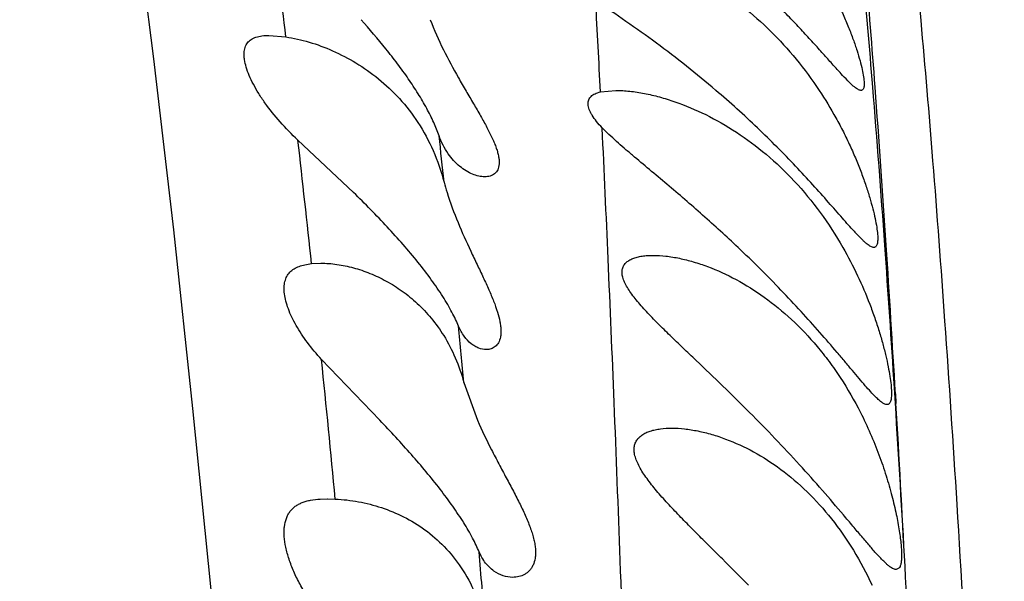
# Model space of a CAD drawing. Units: inches. Extents: x 7.17 to 14.92, y 5.08 to 9.89.
# Drawn here: x 10.84 to 10.97, y 5.49 to 5.56 of the extents above; entities that cross this region are included whole.
import ezdxf

# ---------------------------------------------------------------- set-up
doc = ezdxf.new("R2010")
doc.units = ezdxf.units.IN
doc.header["$LTSCALE"] = 1.21
doc.header["$MEASUREMENT"] = 0
doc.layers.get('0').update_dxf_attribs({"linetype": 'CONTINUOUS'})

msp = doc.modelspace()

# ---------------------------------------------------------------- linework, layer by layer
at = {"color": 7, "linetype": 'Continuous'}
for p, q in [((10.8754420455, 5.559434974), (10.8776023322, 5.559248918200001)), ((10.9176801725, 5.552240902699999), (10.9196548024, 5.5524350524)), ((10.8862218116, 5.5394349739), (10.8791370405, 5.5461071544)), ((10.8808708621, 5.5303754088), (10.8820678608, 5.5304349739)), ((10.8895825403, 5.5104349739), (10.8821445383, 5.5181804805)), ((10.9002805843, 5.515252043899999), (10.9020157645, 5.5104349739)), ((10.8819746006, 5.500408634099999), (10.8828790312, 5.500434985499999)), ((10.882883122, 5.5004349735), (10.8839006869, 5.5004082727)), ((10.9557081709, 5.491595645399999), (10.9553514563, 5.4914349835))]:
    msp.add_line(p, q, dxfattribs=at)
at = {"color": 9, "linetype": 'Continuous'}
for p, q in [((10.9552608144, 5.5126086736), (10.9551372553, 5.5145558713)), ((10.9552669305, 5.5137971632), (10.9553389315, 5.512571504099999))]:
    msp.add_line(p, q, dxfattribs=at)
at = {"color": 7, "linetype": 'Continuous'}
msp.add_lwpolyline([(10.8436850724, 5.6643228626), (10.846782677, 5.6490365133), (10.849754106, 5.632776055700001), (10.8526236694, 5.615403815900001), (10.8554067036, 5.5968629789), (10.8581053874, 5.577199190599999), (10.8607251466, 5.556443334400001), (10.8632634475, 5.5346642461), (10.8657133834, 5.511944543999999), (10.8680630708, 5.488416077799999)], dxfattribs=at)
at = {"color": 9, "linetype": 'Continuous'}
for centre, radius, start, end in [((9.0400557466, 5.3390049403), 1.85069848, 6.8347318465, 7.275889321499999), ((9.7712095901, 5.4563563036), 1.1851114209, 4.6707483007, 5.4040561491), ((9.3740011681, 5.4350350289), 1.5830701761, 4.2679235718, 4.818072376299999), ((7.8553594522, 5.400163871799999), 3.0660946393, 2.8430152248, 3.0595041236), ((9.0870419879, 5.401063285399999), 1.8715095533, 4.0346014131, 4.6523135931), ((8.8323504123, 5.3942716375), 2.1262525663, 3.7335008302, 4.277097857), ((8.7876776453, 5.3199150161), 2.1216006657, 5.9751203181, 6.1351804716), ((8.5582623089, 5.2823583153), 2.3358131282, 6.095166899700001, 6.4833923428), ((8.3744643485, 5.3500153599), 2.5859130363, 3.6481698662, 4.051999836300001), ((8.1668524668, 5.3499755963), 2.7932226419, 3.362307648, 3.7512977367), ((8.3695665261, 5.2777791521), 2.54183143, 5.3607276302, 5.5234211173), ((8.105332086, 5.234818782900001), 2.7912329259, 5.4600291076, 5.8266174713), ((8.3678033727, 5.3491433464), 2.5926158462, 3.155731389900001, 3.6149165409), ((7.5228038358, 5.3117258129), 3.4384060515, 3.0031524371, 3.3486924908), ((7.900430798099999, 5.235484672799999), 3.0128717916, 4.745551127, 4.9166425974), ((7.1457678234, 5.2904054164), 3.8160415676, 2.6922439521, 3.0262425051)]:
    msp.add_arc(centre, radius, start, end, dxfattribs=at)
at = {"color": 7, "linetype": 'Continuous'}
for centre, radius, start, end in [((10.9284574525, 5.5488710652), 0.0317569864, 194.7859040906, 197.2855660645), ((10.9785377726, 5.560614769400001), 0.0386834333, 222.463376347, 223.2680270709)]:
    msp.add_arc(centre, radius, start, end, dxfattribs=at)
at = {"color": 9, "linetype": 'Continuous'}
for points, knots in [([(10.9038277881, 6.708796388500001), (10.9041905082, 6.6907344381), (10.9049036956, 6.654721187100001), (10.9059477515, 6.600888082999999), (10.90697502, 6.5474479708), (10.9079948724, 6.494467954), (10.9090043974, 6.4420394708), (10.9099898775, 6.3902905715), (10.9109305715, 6.33938473), (10.9118015775, 6.2895216551), (10.912575603, 6.2409582849), (10.9132419529, 6.194026818999999), (10.9137012948, 6.156113185700001), (10.9140146854, 6.1269068425), (10.9142912299, 6.099449544500001), (10.9145947753, 6.0668561529), (10.9150112572, 6.019234111699999), (10.9153963011, 5.9751497556), (10.91586258, 5.9344906752), (10.9162355926, 5.9077072739), (10.9166529996, 5.8832736224), (10.9171181996, 5.8610992941), (10.9176359406, 5.841079196), (10.9182037784, 5.8230906152), (10.9188206971, 5.806998659700001), (10.9194862599, 5.7926647371), (10.9201977452, 5.7799521076), (10.9209539509, 5.7687284349), (10.9217553812, 5.7588638321), (10.9226012367, 5.7502281872), (10.9234901467, 5.742691908899999), (10.9244204563, 5.736128643300001), (10.92539069, 5.7304148327), (10.9263999664, 5.725425593300001), (10.9274465207, 5.7210326853), (10.9285289679, 5.7171059863), (10.9296438221, 5.713515045), (10.9307856756, 5.7101289404), (10.9319465488, 5.7068181565), (10.9331214093, 5.7034595011), (10.9343096714, 5.6999372629), (10.9355049583, 5.6961462127), (10.9367006503, 5.6920134595), (10.9379087016, 5.6875059962), (10.9391286602, 5.6826131353), (10.9403602863, 5.6773320737), (10.9416102935, 5.6716665526), (10.9428856978, 5.665621095700001), (10.9441902483, 5.659191682599999), (10.9460111177, 5.649832375), (10.9475647019, 5.641287928500001), (10.9489177798, 5.6336736225), (10.9496286258, 5.6296295571), (10.9503467609, 5.625464161699999), (10.951333841, 5.619588076599999), (10.952596491, 5.611694629), (10.9540933023, 5.601355362100001), (10.9555890648, 5.589608745900001), (10.9570869153, 5.576108486799999), (10.9585913065, 5.5605399857), (10.9601088754, 5.542628494600001), (10.9616387858, 5.5220977585), (10.9631862233, 5.4985958859), (10.9647478459, 5.471651435499999), (10.9663096803, 5.4407082697), (10.9678278774, 5.4052125923), (10.9687108695, 5.3799633064), (10.9691392008, 5.366493355199999)], [0, 0, 0, 0, 0.040244264, 0.08024153719999999, 0.1199451992, 0.1593134476, 0.1982856496, 0.2367604592, 0.274614065, 0.3117066599, 0.3478560881, 0.3828111527, 0.4162651754, 0.4323214694, 0.447877128, 0.4774342051, 0.5049320822, 0.5539676229, 0.575643469, 0.5955131740999999, 0.6136380398, 0.6300815309000001, 0.6449210777000001, 0.6582510116, 0.6701739456, 0.680794729, 0.6902163265000001, 0.6985373651000001, 0.7058534584999999, 0.7122630219, 0.7178657870999999, 0.7227569187999999, 0.7270284194, 0.7307746384999999, 0.7340943923000001, 0.7370862031000001, 0.7398465542, 0.7424693512, 0.7450462612000001, 0.7476621379, 0.7503958634000001, 0.7533268062999999, 0.7565164028, 0.7599790671, 0.7637217765000001, 0.7677492864, 0.7720588799, 0.776646023, 0.7815128831999999, 0.786673235, 0.7978861811, 0.8008586128, 0.8039012025, 0.8070331433, 0.8102746281000001, 0.8171745853, 0.8248402437000001, 0.8335462187999999, 0.8435522481000001, 0.8550978049, 0.8683883479000001, 0.8835953977, 0.9009597527, 0.9208556659, 0.9437190226000001, 0.9699781622, 1, 1, 1, 1]), ([(10.9239383542, 5.3593672359), (10.9237201851, 5.369810275700001), (10.9232724489, 5.389898135499999), (10.9225490889, 5.4188416565), (10.9218060512, 5.445436463099999), (10.9210280143, 5.4697562291), (10.9202410463, 5.491922392999999), (10.9194637951, 5.512094479299999), (10.918699276, 5.5304538363), (10.9181710224, 5.542109498099999), (10.9179042886, 5.547665834299999)], [0, 0, 0, 0, 0.1663261914, 0.3199482894, 0.4610260351, 0.589973326, 0.707401573, 0.8142110954, 0.9114217056, 1, 1, 1, 1])]:
    msp.add_open_spline(points, degree=3, knots=knots, dxfattribs=at)
at = {"color": 7, "linetype": 'Continuous'}
for points, knots in [([(10.9166383961, 5.5719614774), (10.9179505821, 5.5717306113), (10.9205970383, 5.5711148086), (10.9245167372, 5.5697848001), (10.9284106096, 5.568022976), (10.9322287996, 5.565816309700001), (10.9359226436, 5.563149778300001), (10.9394349057, 5.5600176931), (10.9426953526, 5.556439737000001), (10.9446406561, 5.5538084678), (10.9455548385, 5.5524349739)], [0, 0, 0, 0, 0.1115244536, 0.2269699813, 0.3459616054, 0.4686894259, 0.595496745, 0.7266416806, 0.8618928797, 1, 1, 1, 1]), ([(10.9508711646, 5.5524349897), (10.9508069192, 5.5524349672), (10.9506601417, 5.5524688855), (10.9504337556, 5.5525824573), (10.9501719783, 5.5527615513), (10.9498743815, 5.5530054949), (10.9495399299, 5.553312051900001), (10.9490145594, 5.5538314936), (10.9482756938, 5.5546204658), (10.9472924094, 5.555712797000001), (10.9461761157, 5.5569666712), (10.9449364102, 5.558348709800001), (10.9435844227, 5.5598271448), (10.9421316877, 5.5613730041), (10.9400469894, 5.563520952799999), (10.937272488, 5.5662264626), (10.9337445345, 5.5693993473), (10.9312752552, 5.5714375415), (10.9300119011, 5.5724349739)], [0, 0, 0, 0, 0.0066486008, 0.0152556906, 0.0261336164, 0.039396408, 0.0550531924, 0.07306779, 0.1158424079, 0.1668876448, 0.2251670645, 0.2895742976, 0.3590200964, 0.4324901006, 0.5090987211, 0.6687747857, 0.833422379, 1, 1, 1, 1]), ([(10.9424729785, 5.5724349739), (10.9433115639, 5.5713301973), (10.9444980155, 5.569629318500001), (10.9459317652, 5.567292098999999), (10.9469146651, 5.5655431525), (10.9478046396, 5.5638113736), (10.9485970972, 5.5621201691), (10.9492889732, 5.5604948145), (10.9498783158, 5.5589609801), (10.9503644211, 5.557543878), (10.9507477261, 5.5562671661), (10.9510288763, 5.5551521221), (10.9511882126, 5.554329939400001), (10.9512595463, 5.5537666229), (10.9512843028, 5.5534199447), (10.9512837921, 5.5531243949), (10.9512580021, 5.5528801701), (10.9512063912, 5.5526867926), (10.9511261505, 5.5525419853), (10.9510094934, 5.552451118500001), (10.9509168534, 5.5524350056), (10.9508711646, 5.5524349897)], [0, 0, 0, 0, 0.1862517894, 0.2780905572, 0.3681404255, 0.4555847643, 0.5394947943, 0.6188831273, 0.6927461628, 0.7600975245, 0.8200171209999999, 0.8716939704000001, 0.9144676008, 0.9323715968, 0.9479150868, 0.9611087845, 0.9720140259000001, 0.9808036088, 0.9878427534, 0.9938647006999999, 1, 1, 1, 1]), ([(10.9323987012, 5.5524349739), (10.9311643167, 5.553490328300001), (10.928667253, 5.555546426499999), (10.9248392836, 5.5584731864), (10.9209784443, 5.5612234016), (10.9183768897, 5.5629637902), (10.9170838009, 5.5638106962)], [0, 0, 0, 0, 0.2552128633, 0.5081799542000001, 0.7570896304000001, 1, 1, 1, 1]), ([(10.8971268623, 5.546660216799999), (10.8969263146, 5.5472310904), (10.896441212, 5.5484138601), (10.8955409039, 5.5502000522), (10.8944506671, 5.5520583881), (10.8932017919, 5.5539514027), (10.8918247958, 5.5558516635), (10.8898448483, 5.5583823148), (10.8882607548, 5.5602237086), (10.8871758396, 5.5614349739)], [0, 0, 0, 0, 0.101335961, 0.2137678214, 0.3347528859, 0.4619611558, 0.5934397408, 0.7276660484999999, 1, 1, 1, 1]), ([(10.8960058488, 5.5614349739), (10.8964928694, 5.560134440900001), (10.8976122157, 5.5576284171), (10.8992282358, 5.5546486077), (10.9005440991, 5.552375674099999), (10.9014947981, 5.5507621813), (10.9023923082, 5.5492231312), (10.90320255, 5.5477675189), (10.9037900697, 5.5466036687), (10.9041751906, 5.5457221121), (10.904407624, 5.5451135261), (10.9045875674, 5.5445413904), (10.9047109976, 5.5440093488), (10.904775243, 5.5435208103), (10.9047786692, 5.5430786912), (10.9047210225, 5.542685463), (10.904603502, 5.542343386000001), (10.9044288827, 5.5420549377), (10.9042026731, 5.541821992899999), (10.903932029, 5.5416447098), (10.9036241345, 5.5415213664), (10.9032852395, 5.5414495172), (10.9030490234, 5.541434973099999), (10.9029277985, 5.541434974)], [0, 0, 0, 0, 0.1794216628, 0.3538573906, 0.4378112375, 0.5187368836, 0.5958142560999999, 0.6679877357, 0.7339541267, 0.7641482459000001, 0.7922424712999999, 0.8180826375, 0.8415779553, 0.8627202126000001, 0.8816190138, 0.8985221997, 0.9138250440000001, 0.9280394418000001, 0.9417303627, 0.955423708, 0.9695334303, 0.9843379620999999, 1, 1, 1, 1]), ([(10.8791370405, 5.5461071544), (10.878343206, 5.546845240800001), (10.8768596424, 5.5483521229), (10.8752299235, 5.5503746551), (10.8741415107, 5.5520046417), (10.8734689656, 5.5531723495), (10.8729337569, 5.5542915362), (10.8725470494, 5.5553404821), (10.872348958, 5.556168266499999), (10.872282452, 5.5567760233), (10.8722757825, 5.5573006684), (10.8723506454, 5.557789950399999), (10.872525075, 5.558215984099999), (10.8726961066, 5.558490380399999), (10.8729103831, 5.5587281265), (10.8732585013, 5.5590020341), (10.8736851961, 5.559196038400001), (10.8741587476, 5.5593220728), (10.874710492, 5.5594144949), (10.8751442603, 5.5594349768), (10.8754420455, 5.559434974)], [0, 0, 0, 0, 0.183733165, 0.3578571724, 0.4393355981, 0.5157570087, 0.58608016, 0.6493640906, 0.7049515106, 0.7298278734, 0.7528325327, 0.7938398503, 0.8125324323, 0.8305439312, 0.8483689753, 0.8665060983, 0.9053075315000001, 0.926661373, 0.9495243522, 1, 1, 1, 1]), ([(10.8776023322, 5.559248918200001), (10.8780940196, 5.5591757701), (10.8790876792, 5.5589881842), (10.8810977019, 5.558461664099999), (10.8836328995, 5.5575204901), (10.8866096813, 5.5559644678), (10.8894869244, 5.5539410872), (10.8921728894, 5.5514102958), (10.8945521908, 5.5483428758), (10.8964879809, 5.544760510800001), (10.8973922293, 5.5421312713), (10.8977520604, 5.5407664316)], [0, 0, 0, 0, 0.0515826762, 0.1048160926, 0.2154829314, 0.3313538887, 0.4524552882, 0.5793450494, 0.7128910591, 0.8535346603, 1, 1, 1, 1]), ([(10.9179043207, 5.547665794199999), (10.9176511753, 5.5479259675), (10.917192519, 5.5484358903), (10.9167055841, 5.549109175800001), (10.916415083, 5.549630695399999), (10.916256823, 5.5499914071), (10.9161518867, 5.550334007999999), (10.9161027064, 5.5506562125), (10.9161113559, 5.5509557072), (10.9161792002, 5.5512297847), (10.9163061381, 5.5514748823), (10.9164886053, 5.5516886592), (10.9167222197, 5.5518708803), (10.9170025147, 5.5520235402), (10.9173259285, 5.552148548300001), (10.917558162, 5.552212337799999), (10.9176801725, 5.552240902699999)], [0, 0, 0, 0, 0.1814435824, 0.3423375656, 0.4140060283, 0.4794831576, 0.5388674013, 0.5926062853, 0.6416879658, 0.6876646368000001, 0.7325307718999999, 0.7783911812000001, 0.8270549032, 0.8798037237999999, 0.9373655342, 1, 1, 1, 1]), ([(10.9196548024, 5.5524350524), (10.9199426448, 5.552435087), (10.9205302597, 5.5524159203), (10.9217413928, 5.5523118948), (10.9233093037, 5.5520656898), (10.9252254515, 5.551613302200001), (10.9278669082, 5.5507946097), (10.9311991263, 5.5493927537), (10.9351106424, 5.5471529779), (10.9389063078, 5.5443215563), (10.9424968473, 5.5408981743), (10.9457822036, 5.536917728500001), (10.9476890658, 5.5339741777), (10.9485722663, 5.5324349739)], [0, 0, 0, 0, 0.0235913004, 0.0481524035, 0.0995955157, 0.1534984667, 0.2093831797, 0.3261002126, 0.448943529, 0.5779358161, 0.7132596263, 0.8545556797, 1, 1, 1, 1]), ([(10.9500006547, 5.5344988564), (10.9497619813, 5.5347592933), (10.9492633441, 5.5353147288), (10.9481822777, 5.536542231699999), (10.9466811412, 5.5382599695), (10.9447053971, 5.540472076), (10.9425244551, 5.542824856799999), (10.9401739834, 5.545246194600001), (10.9368348392, 5.548515492000001), (10.9342049193, 5.5508907224), (10.9323987012, 5.5524349739)], [0, 0, 0, 0, 0.0421297784, 0.0890144869, 0.1950720919, 0.3141893148, 0.4427229515, 0.5776460537, 0.7165938784, 1, 1, 1, 1]), ([(10.9455548385, 5.5524349739), (10.9463119721, 5.5512974347), (10.9473729803, 5.5495527821), (10.948636741, 5.5471694967), (10.9494924, 5.5453964813), (10.9502572575, 5.543650764600001), (10.9509287391, 5.541955887799999), (10.9515057911, 5.5403363879), (10.9519883795, 5.5388164802), (10.9523773148, 5.537419314199999), (10.9526741601, 5.5361661078), (10.9528802382, 5.535075614199999), (10.9529837556, 5.5342740434), (10.9530158405, 5.533726379299999), (10.9530157752, 5.533389356900001), (10.9529931862, 5.5331021164), (10.9529478241, 5.5328647436), (10.9528788889, 5.5326767003), (10.9527831548, 5.5325368671), (10.9526554313, 5.532450709299999), (10.9525577267, 5.532435000900001), (10.9525091871, 5.5324349863)], [0, 0, 0, 0, 0.1876973023, 0.2800819246, 0.3704845233, 0.4580450409, 0.5418217729, 0.6208437429, 0.6941501079000001, 0.7608198975, 0.8200103008, 0.8709967298000001, 0.9132088529000001, 0.93090978, 0.9463207316, 0.9594672048, 0.9704333745999999, 0.9794186561, 0.9868126075, 0.9933326375, 1, 1, 1, 1]), ([(10.9352155087, 5.5324349739), (10.9337349991, 5.5338362665), (10.9314845463, 5.5358894611), (10.928440314, 5.5385429125), (10.9261762876, 5.5404687601), (10.9239463595, 5.5423369474), (10.9221265599, 5.5438607953), (10.9207239465, 5.5450595082), (10.9197248933, 5.5459350558), (10.9187825348, 5.5467951977), (10.9181864693, 5.5473758123), (10.9179043207, 5.547665794199999)], [0, 0, 0, 0, 0.2651685584, 0.3961673756, 0.5252977741, 0.6517982985, 0.7745788912999999, 0.8340459531000001, 0.8917994676000001, 0.9473704597, 1, 1, 1, 1]), ([(10.9029277985, 5.541434974), (10.9026777283, 5.541434975900001), (10.9021499595, 5.541501451499999), (10.9013565951, 5.5417585687), (10.9005441219, 5.5421749552), (10.8994281234, 5.5429718346), (10.8981258108, 5.5444133989), (10.8974095697, 5.5458554697), (10.8971268623, 5.546660216799999)], [0, 0, 0, 0, 0.0910262883, 0.1918697364, 0.3022647087, 0.4219987727, 0.689520018, 1, 1, 1, 1]), ([(10.8995960696, 5.5224371331), (10.8994804883, 5.5227192505), (10.8992177342, 5.5233087082), (10.8987588709, 5.524216362200001), (10.8982148573, 5.525185854199999), (10.8973593036, 5.5265833802), (10.8961138237, 5.5283997528), (10.8944205579, 5.5306055436), (10.8925423883, 5.5328403326), (10.8898360485, 5.535830893099999), (10.8876874767, 5.5380037575), (10.8862218116, 5.5394349739)], [0, 0, 0, 0, 0.04205050179999999, 0.0889629596, 0.1402338137, 0.1953387995, 0.3149270813, 0.4437863388, 0.578742978, 0.7174504433, 1, 1, 1, 1]), ([(10.8981347486, 5.5394349739), (10.8985381491, 5.538134848099999), (10.8994814622, 5.5356199113), (10.9008528083, 5.5326027717), (10.9019540692, 5.5302928005), (10.9027342939, 5.5286560284), (10.9034501943, 5.5270983936), (10.9040695228, 5.5256322673), (10.9045586455, 5.524274816699999), (10.9048430285, 5.5232123104), (10.9049691975, 5.5224353022), (10.9050111527, 5.521918104400001), (10.9050038858, 5.5214454321), (10.9049331223, 5.520904183300001), (10.9047707657, 5.5204227225), (10.9045100322, 5.5200403495), (10.9042855928, 5.519815974199999), (10.9040297444, 5.5196433378), (10.9036515036, 5.519479780499999), (10.9033387516, 5.5194349686), (10.903130991, 5.519434969600001)], [0, 0, 0, 0, 0.1822916727, 0.3590505922, 0.4437393635, 0.5249825040999999, 0.6018627311, 0.6732891553, 0.7380473205, 0.7949689440000001, 0.8202513915, 0.8433683597, 0.8643758156999999, 0.8834097662, 0.9164025720000001, 0.9311023607, 0.9450613813, 0.9586451075, 0.9721781838, 1, 1, 1, 1]), ([(10.9525091871, 5.5324349863), (10.9524505265, 5.532434968600001), (10.952319862, 5.5324594511), (10.9521183222, 5.5325468903), (10.9518914637, 5.532685739600001), (10.9516385657, 5.532875439500001), (10.9513588091, 5.533114597999999), (10.9509251465, 5.5335206062), (10.9505973037, 5.5338595549), (10.9503702236, 5.534100675199999)], [0, 0, 0, 0, 0.06390456, 0.1424793293, 0.238415589, 0.3529759328, 0.4865726185, 0.6391742527000001, 1, 1, 1, 1]), ([(10.9366796334, 5.5114349739), (10.9355542401, 5.5125644342), (10.9332964742, 5.5147848267), (10.9304498365, 5.517503803099999), (10.9282068228, 5.519637976), (10.9265784675, 5.5211995862), (10.9250177748, 5.522731645), (10.9237856808, 5.5239994084), (10.9228742621, 5.5250038973), (10.9222521984, 5.5257341761), (10.9216934354, 5.5264499814), (10.9212134151, 5.5271466787), (10.9208291891, 5.527817857400001), (10.9205588547, 5.5284562116), (10.9204194794, 5.5290542858), (10.9204258361, 5.529603812), (10.9205879653, 5.5300882673), (10.9208898446, 5.530489584500001), (10.9213025671, 5.5308066842), (10.9218027887, 5.5310505211), (10.9223745774, 5.531229793400001), (10.9230046299, 5.531351738), (10.9236817473, 5.5314210068), (10.9241478834, 5.5314350235), (10.9243866123, 5.5314350277)], [0, 0, 0, 0, 0.1628237888, 0.3233587638, 0.4019962672, 0.4790001017, 0.5537544, 0.6253291623, 0.6594923747, 0.6922496403, 0.7232730383, 0.7521870198999999, 0.7785798859999999, 0.8021248178, 0.8227443018, 0.8408722462999999, 0.8575223117, 0.8740093055, 0.8913897826, 0.9101922789, 0.9305624773000001, 0.9524161183, 0.9756208401, 1, 1, 1, 1]), ([(10.9243866123, 5.5314350277), (10.9249320199, 5.531435037100001), (10.9260592334, 5.5313594005), (10.9277744295, 5.5310733909), (10.929546166, 5.5306239574), (10.9319909455, 5.5298049609), (10.9350731063, 5.5283936985), (10.9386738713, 5.5261376887), (10.9421486149, 5.5232869979), (10.9448312295, 5.5204568438), (10.9468356147, 5.5179204352), (10.9487602122, 5.5151639125), (10.9500328019, 5.512955692999999), (10.9508058811, 5.5114349739)], [0, 0, 0, 0, 0.0472369279, 0.0975905739, 0.1504296696, 0.205370998, 0.3207286198, 0.4430460837, 0.5724056129, 0.7089611978, 0.7798583768, 0.8522509464, 1, 1, 1, 1]), ([(10.9527404858, 5.513407926799999), (10.9525289365, 5.513617602899999), (10.952082764, 5.514089396), (10.9513863536, 5.5148746088), (10.9506080684, 5.5157834037), (10.9497511381, 5.5167995726), (10.94882008, 5.5179069273), (10.9474510791, 5.5195252874), (10.9456010304, 5.5216714504), (10.9432219473, 5.5243254255), (10.9406740644, 5.5270415825), (10.937996986, 5.5297616827), (10.9361523961, 5.5315482162), (10.9352155087, 5.5324349739)], [0, 0, 0, 0, 0.034522459, 0.075228868, 0.1216418611, 0.1731977184, 0.2292954909, 0.2893262367, 0.4188824464, 0.5576939325, 0.7024005883, 0.8504841406999999, 1, 1, 1, 1]), ([(10.9485722663, 5.5324349739), (10.9492436486, 5.5312649179), (10.950472891, 5.5289036124), (10.9517643925, 5.525880666799999), (10.9526333674, 5.5235018097), (10.9531881623, 5.5218059083), (10.9536569181, 5.5201939919), (10.9540411823, 5.5186885297), (10.9543428856, 5.5173105627), (10.9545642841, 5.516079031699999), (10.9547069886, 5.5150104868), (10.9547652716, 5.514227093200001), (10.9547670437, 5.5136929708), (10.9547484632, 5.5133641788), (10.9547101143, 5.5130840263), (10.9546516022, 5.5128525617), (10.954571977, 5.5126693076), (10.9544681456, 5.512533691000001), (10.9543360577, 5.5124505661), (10.9542367486, 5.5124349996), (10.954187426, 5.512434985700001)], [0, 0, 0, 0, 0.188993498, 0.3724987721, 0.46012405, 0.543750567, 0.6224352551, 0.6952660596, 0.7613859762999999, 0.8200209120999999, 0.8705160762, 0.9123682167, 0.929957991, 0.9453142434, 0.958469638, 0.9695178188, 0.9786641119, 0.9862940248000001, 0.9930899202, 1, 1, 1, 1]), ([(10.8821445383, 5.5181804805), (10.8815115738, 5.5188622998), (10.8806235962, 5.5199171707), (10.8795852008, 5.521390654299999), (10.8789157577, 5.5224771721), (10.8783539952, 5.523546803099999), (10.8779092497, 5.5245838604), (10.8775900163, 5.5255720353), (10.877403675, 5.5264960129), (10.877356419, 5.527342576000001), (10.8774540545, 5.5281010624), (10.8777022738, 5.528760968099999), (10.8781006927, 5.5293091615), (10.8786357964, 5.5297375385), (10.8792888042, 5.5300519413), (10.8800454676, 5.5302655904), (10.8805866469, 5.5303459979), (10.8808708621, 5.5303754088)], [0, 0, 0, 0, 0.1780240187, 0.263185442, 0.3447847965999999, 0.4220511925, 0.4941727893, 0.5604517314, 0.6204244051, 0.6740617179, 0.7219997806, 0.7657274828, 0.8075472686, 0.8500813184999999, 0.8955403056, 0.9453236156999999, 1, 1, 1, 1]), ([(10.8820664949, 5.5304349989), (10.8827477757, 5.5304349633), (10.8841435747, 5.530325444400001), (10.8862387261, 5.529885499700001), (10.8883498689, 5.529172516), (10.8904394258, 5.5281836539), (10.8924716909, 5.5269080753), (10.8944070943, 5.5253292469), (10.8961994095, 5.5234310973), (10.8972374375, 5.5219834601), (10.897717129, 5.5212111648)], [0, 0, 0, 0, 0.1080630456, 0.2212064879, 0.3388058513, 0.4606881368, 0.5870600881, 0.7184738464, 0.8557937497, 1, 1, 1, 1]), ([(10.903130991, 5.519434969600001), (10.9028068827, 5.5194349712), (10.9023000289, 5.519546749500001), (10.9016724006, 5.5198536288), (10.9010081658, 5.5203121597), (10.9002330371, 5.5211460133), (10.8997857632, 5.5219741182), (10.8995960696, 5.5224371331)], [0, 0, 0, 0, 0.1990256811, 0.3096203606, 0.4283540186999999, 0.6927393065999999, 1, 1, 1, 1]), ([(10.897717129, 5.5212111648), (10.8982742812, 5.520314159), (10.8992768469, 5.5183814847), (10.899986822, 5.5163246328), (10.9002805843, 5.515252043899999)], [0, 0, 0, 0, 0.4870537452000001, 1, 1, 1, 1]), ([(10.954187426, 5.512434985700001), (10.954093081, 5.512434959099999), (10.9539406155, 5.5124782555), (10.9537429697, 5.5125772492), (10.9534954484, 5.512734055399999), (10.9531541885, 5.5130096561), (10.952885716, 5.5132639826), (10.9527404858, 5.513407926799999)], [0, 0, 0, 0, 0.1595966185, 0.2594918202, 0.3747523542, 0.6540974258, 1, 1, 1, 1]), ([(10.9553514563, 5.4914349835), (10.9552818993, 5.4914349664), (10.9551277806, 5.4914636952), (10.9548915567, 5.491567721), (10.9546283153, 5.4917328008), (10.9543368987, 5.4919579896), (10.9540161702, 5.492241464), (10.9536659748, 5.4925812077), (10.9532862738, 5.492974639500001), (10.9527166814, 5.4935934275), (10.951939185, 5.494482408400001), (10.9509305694, 5.4956704639), (10.9498185135, 5.496993742999999), (10.9481615999, 5.4989596999), (10.945910361, 5.5015841158), (10.9430111126, 5.5048310177), (10.9399156237, 5.5081444787), (10.9377711232, 5.5103395397), (10.9366796334, 5.5114349739)], [0, 0, 0, 0, 0.0075991296, 0.0168451448, 0.0280788855, 0.0414607659, 0.05704151070000001, 0.0748195804, 0.09475281529999999, 0.1167691409, 0.166696615, 0.2237638351, 0.2870312132, 0.3555358458, 0.504653484, 0.6647684799, 0.8310562561, 1, 1, 1, 1]), ([(10.9508058811, 5.5114349739), (10.9516966921, 5.5096826655), (10.9528585195, 5.5070098125), (10.9540855589, 5.5034223152), (10.954813603, 5.5008909104), (10.9553682718, 5.498550889600001), (10.9557059937, 5.4967478148), (10.9558918741, 5.495451538099999), (10.9559856763, 5.4946067667), (10.9560404853, 5.4938539632), (10.9560519631, 5.4933829639), (10.9560495265, 5.4931640679)], [0, 0, 0, 0, 0.3081688895, 0.4555757654, 0.5942584901, 0.7209195605, 0.8324611498000001, 0.8816998468, 0.9261890176, 0.9656815422, 1, 1, 1, 1]), ([(10.902216557, 5.493706845), (10.9020997183, 5.493987274299999), (10.9018367996, 5.4945705638), (10.9012067392, 5.495812999), (10.9002294917, 5.4974779965), (10.8988393518, 5.499550430599999), (10.8972381249, 5.5017053388), (10.8954736973, 5.5038963386), (10.8929417592, 5.506843815599999), (10.8909416409, 5.509003417200001), (10.8895825403, 5.5104349739)], [0, 0, 0, 0, 0.04328141849999999, 0.09110599900000001, 0.1984157494, 0.3180710494, 0.4464849222, 0.5807759649, 0.7187726494, 1, 1, 1, 1]), ([(10.9020157645, 5.5104349739), (10.9025669645, 5.5091651092), (10.9034665987, 5.5073050901), (10.9047297847, 5.5048847496), (10.9056694922, 5.5031279488), (10.906434451, 5.5016929289), (10.9070178505, 5.5005683857), (10.9075610042, 5.4994904971), (10.9081761399, 5.498192819400001), (10.9086987855, 5.4969129966), (10.9090228847, 5.4959331748), (10.9092088895, 5.495247155), (10.9093390217, 5.4945953055), (10.909411021, 5.4939820064), (10.9094223729, 5.4934107246), (10.9093605406, 5.492736834900001), (10.9091848641, 5.4921233413), (10.9088928354, 5.49160967), (10.9086362497, 5.491288833300001), (10.9083414376, 5.491020554299999), (10.9079069703, 5.4907320365), (10.9072904965, 5.490493786799999), (10.9067655662, 5.4904349591), (10.9065014652, 5.4904349619)], [0, 0, 0, 0, 0.1779465732, 0.2653678299, 0.3509595556, 0.4340421665999999, 0.4744002104, 0.5138035616, 0.5891909536, 0.658959015, 0.6913242846, 0.7217989988, 0.7502698486, 0.7766899411, 0.80107995, 0.8235617184999999, 0.8635774925, 0.8818036883, 0.8992339276000001, 0.9161619015000001, 0.9328326468000001, 0.9660516186, 1, 1, 1, 1]), ([(10.9365451876, 5.4894349739), (10.9354397, 5.490554027999999), (10.9337762697, 5.492217505399999), (10.9315616077, 5.4944194092), (10.9299276614, 5.4960492817), (10.9283319986, 5.497661733099999), (10.9267973195, 5.499255524600001), (10.9255815682, 5.5005819534), (10.9246755597, 5.5016389978), (10.9240487953, 5.5024144735), (10.9234773291, 5.503180602), (10.9229738148, 5.5039333174), (10.9225534729, 5.504667685299999), (10.9222324526, 5.505376669299999), (10.9220271013, 5.5060524028), (10.9219507903, 5.5066858755), (10.9220147237, 5.507266173400001), (10.9222169798, 5.5077790012), (10.9225428333, 5.5082130198), (10.922967952, 5.5085695544), (10.9234735068, 5.5088551192), (10.9240440893, 5.5090778291), (10.9246679575, 5.5092432068), (10.9255751223, 5.509397205), (10.9262810846, 5.509434980700001), (10.9267596978, 5.509434973999999)], [0, 0, 0, 0, 0.1627780765, 0.2434342091, 0.323172608, 0.4015994925, 0.4781784316, 0.5521232193, 0.587750598, 0.62222955, 0.6552847697999999, 0.6866246840000001, 0.7158872529000001, 0.7427530140999999, 0.7669983968, 0.7887000704000001, 0.8083323092, 0.8267831528, 0.8450474273, 0.8639067165000001, 0.8837997554000001, 0.9048735659, 0.9271256426000001, 0.9504724319, 1, 1, 1, 1]), ([(10.9267596978, 5.509434973999999), (10.9273079761, 5.5094349663), (10.9284335364, 5.5093651634), (10.9301394896, 5.509091249), (10.9318874052, 5.5086557713), (10.9342837569, 5.5078565135), (10.9372921814, 5.5064639062), (10.9407859743, 5.5042148519), (10.9441329536, 5.501355266900001), (10.9472418797, 5.497895687000001), (10.9500164416, 5.4938917465), (10.9515750302, 5.4909605826), (10.9522858785, 5.4894349739)], [0, 0, 0, 0, 0.0483072125, 0.09912431070000001, 0.1520491737, 0.2068352386, 0.3215133617, 0.4430487244, 0.5718351539000001, 0.7082184031000001, 0.8517079343999999, 1, 1, 1, 1]), ([(10.8856085176, 5.4819607548), (10.8845915408, 5.482839877999999), (10.8826953241, 5.4847121523), (10.8806955051, 5.4873339107), (10.8793936411, 5.489520033300001), (10.8786006164, 5.491133193), (10.8779911107, 5.492706618500001), (10.8775768043, 5.4942034552), (10.8773967937, 5.495393031799999), (10.8773699997, 5.496273416799999), (10.8774160364, 5.4970478911), (10.8775699385, 5.4977697088), (10.8778508838, 5.4984039216), (10.8781126791, 5.498817832699999), (10.8784299517, 5.499181065399999), (10.8788004966, 5.4994935003), (10.8792215655, 5.499756147899999), (10.8796902224, 5.499971131100001), (10.8802036363, 5.500141277999999), (10.8809647213, 5.500317278200001), (10.8815641594, 5.5003832777), (10.8819746006, 5.500408634099999)], [0, 0, 0, 0, 0.1685608303, 0.3329680796, 0.41190506, 0.4873184946, 0.5580995824, 0.6231753289, 0.6817160417, 0.7084328401000001, 0.7334704787, 0.7789414704000001, 0.7999288054000001, 0.8201806343000001, 0.8401146324, 0.8601649115000001, 0.8807331075, 0.9021519546, 0.9246671025, 0.9484363281999999, 1, 1, 1, 1]), ([(10.8839006869, 5.5004082727), (10.8848914246, 5.5003593484), (10.8868814492, 5.500126834), (10.8898151401, 5.4993765747), (10.8926691137, 5.4981965776), (10.8953850245, 5.496546918200001), (10.8978856955, 5.4943789938), (10.9000709194, 5.4916599274), (10.9018300625, 5.488407227100001), (10.9026441862, 5.4860012106), (10.9029742523, 5.4847420461)], [0, 0, 0, 0, 0.1122143138, 0.225867632, 0.3415395061, 0.4603122453, 0.5838008898, 0.7140398565999999, 0.8527437765000001, 1, 1, 1, 1]), ([(10.9065014652, 5.4904349619), (10.9060911461, 5.4904349661), (10.9052336102, 5.490585046100001), (10.9040271287, 5.4912156545), (10.9029504241, 5.4922711303), (10.902430184, 5.493194110399999), (10.902216557, 5.493706845)], [0, 0, 0, 0, 0.2162116065, 0.4495423437, 0.7073098301999999, 1, 1, 1, 1]), ([(10.9560495265, 5.4931640679), (10.9560474996, 5.4929819825), (10.9560340223, 5.4926500337), (10.9559819259, 5.4922573389), (10.9559160778, 5.4919960066), (10.9558450282, 5.4917966933), (10.9557703146, 5.4916643211), (10.9557081709, 5.491595645399999)], [0, 0, 0, 0, 0.3349146269, 0.6104798035, 0.7267875659999999, 0.829654694, 1, 1, 1, 1])]:
    msp.add_open_spline(points, degree=3, knots=knots, dxfattribs=at)

doc.saveas('drawing.dxf')
